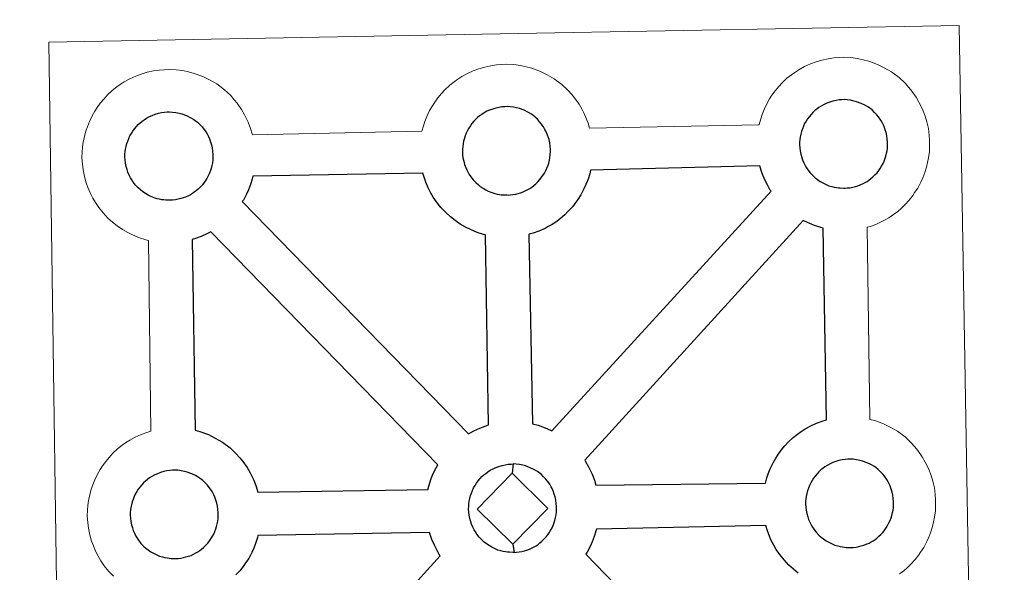
# Model space of a CAD drawing. Units: metres. Extents: x 597033 to 601530, y 687280 to 690313.
# Drawn here: x 597475 to 597646, y 689985 to 690081 of the extents above; entities that cross this region are included whole.
import ezdxf

# ---------------------------------------------------------------- set-up
doc = ezdxf.new("R2010")
doc.units = ezdxf.units.M
doc.header["$MEASUREMENT"] = 0
doc.layers.add('Carátula', color=7, linetype='Continuous', lineweight=0)

msp = doc.modelspace()

# ---------------------------------------------------------------- linework, layer by layer
at = {"layer": 'Carátula', "color": 7, "linetype": 'Continuous', "lineweight": 0, "flags": 128}
for points in [[(597481.847, 689933.709), (597479.806, 690077.119), (597561.635, 690078.636), (597638.57, 690080.058), (597641.069, 689932.587)], [(597481.847, 689933.709), (597479.806, 690077.119), (597561.635, 690078.636), (597638.57, 690080.058), (597641.069, 689932.587)], [(597491.048, 689983.943), (597490.199, 689984.825), (597489.437, 689985.802), (597488.839, 689986.662), (597488.398, 689987.438), (597487.984, 689988.242), (597487.556, 689989.258), (597487.252, 689990.1), (597486.924, 689991.203), (597486.708, 689992.36), (597486.586, 689993.317), (597486.498, 689994.422), (597486.543, 689995.472), (597486.602, 689996.287), (597486.719, 689997.151), (597486.921, 689998.162), (597487.199, 689999.14), (597487.455, 689999.88), (597487.796, 690000.763), (597488.266, 690001.771), (597488.764, 690002.607), (597489.173, 690003.238), (597489.704, 690003.996), (597490.35, 690004.759), (597490.931, 690005.408), (597491.769, 690006.208), (597492.565, 690006.803), (597493.171, 690007.238), (597493.894, 690007.704), (597494.865, 690008.25), (597495.878, 690008.704), (597496.865, 690009.048), (597497.564, 690009.278), (597497.169, 690042.542), (597496.711, 690042.664), (597495.601, 690042.978), (597494.401, 690043.501), (597493.553, 690043.913), (597492.624, 690044.448), (597491.727, 690045.075), (597490.893, 690045.719), (597490.107, 690046.454), (597489.264, 690047.342), (597488.504, 690048.324), (597487.906, 690049.167), (597487.469, 690049.951), (597487.043, 690050.763), (597486.613, 690051.767), (597486.319, 690052.613), (597485.995, 690053.718), (597485.771, 690054.873), (597485.653, 690055.832), (597485.569, 690056.939), (597485.616, 690057.991), (597485.669, 690058.802), (597485.795, 690059.67), (597485.984, 690060.679), (597486.26, 690061.657), (597486.512, 690062.385), (597486.859, 690063.284), (597487.341, 690064.283), (597487.829, 690065.122), (597488.244, 690065.76), (597488.773, 690066.519), (597489.417, 690067.276), (597489.996, 690067.929), (597490.84, 690068.715), (597491.634, 690069.334), (597492.238, 690069.749), (597492.955, 690070.207), (597493.936, 690070.763), (597494.953, 690071.216), (597495.922, 690071.571), (597496.956, 690071.898), (597498.019, 690072.121), (597499.017, 690072.279), (597499.922, 690072.34), (597500.799, 690072.397), (597502.012, 690072.32), (597503.174, 690072.177), (597504.162, 690071.949), (597505.141, 690071.702), (597506.653, 690071.146), (597507.842, 690070.557), (597509.09, 690069.85), (597510.415, 690068.849), (597511.454, 690067.878), (597512.116, 690067.101), (597512.624, 690066.488), (597513.41, 690065.397), (597513.931, 690064.463), (597514.209, 690063.901), (597514.545, 690063.183), (597514.971, 690062.105), (597515.253, 690061.135), (597515.295, 690060.97), (597544.865, 690061.614), (597545.143, 690062.568), (597545.385, 690063.306), (597545.728, 690064.203), (597546.212, 690065.2), (597546.702, 690066.029), (597547.115, 690066.671), (597547.648, 690067.428), (597548.288, 690068.192), (597548.868, 690068.844), (597549.711, 690069.634), (597550.503, 690070.241), (597551.121, 690070.67), (597551.828, 690071.13), (597552.811, 690071.68), (597553.822, 690072.135), (597554.797, 690072.488), (597555.831, 690072.807), (597556.894, 690073.032), (597557.887, 690073.198), (597558.801, 690073.259), (597559.676, 690073.304), (597560.883, 690073.233), (597560.883, 690073.233), (597562.054, 690073.08), (597563.031, 690072.866), (597564.008, 690072.609), (597565.531, 690072.055), (597566.707, 690071.474), (597567.959, 690070.761), (597569.293, 690069.764), (597570.323, 690068.797), (597570.984, 690068.02), (597571.495, 690067.409), (597572.287, 690066.319), (597572.802, 690065.382), (597573.082, 690064.82), (597573.424, 690064.098), (597573.84, 690063.018), (597574.103, 690062.12), (597603.653, 690062.716), (597603.658, 690062.798), (597603.948, 690063.778), (597604.198, 690064.52), (597604.541, 690065.397), (597605.019, 690066.408), (597605.503, 690067.245), (597605.914, 690067.879), (597606.451, 690068.634), (597607.092, 690069.398), (597607.671, 690070.044), (597608.516, 690070.842), (597609.304, 690071.449), (597609.926, 690071.872), (597610.633, 690072.342), (597611.613, 690072.882), (597612.633, 690073.343), (597613.606, 690073.687), (597614.64, 690074.013), (597615.705, 690074.235), (597616.696, 690074.401), (597617.603, 690074.474), (597618.477, 690074.516), (597619.692, 690074.443), (597620.85, 690074.286), (597621.837, 690074.076), (597622.815, 690073.814), (597624.341, 690073.259), (597625.512, 690072.688), (597626.77, 690071.97), (597628.09, 690070.976), (597629.126, 690069.997), (597629.791, 690069.22), (597630.304, 690068.614), (597631.086, 690067.523), (597631.613, 690066.584), (597631.891, 690066.024), (597632.223, 690065.309), (597632.647, 690064.228), (597632.924, 690063.26), (597633.211, 690062.1), (597633.345, 690060.934), (597633.415, 690059.983), (597633.422, 690059.047), (597633.382, 690058.05), (597633.24, 690056.96), (597633.067, 690056.168), (597632.895, 690055.341), (597632.602, 690054.421), (597632.239, 690053.48), (597631.878, 690052.702), (597631.359, 690051.673), (597630.804, 690050.887), (597630.485, 690050.42), (597629.859, 690049.577), (597629.092, 690048.782), (597628.524, 690048.206), (597627.856, 690047.609), (597627.132, 690047.062), (597626.328, 690046.515), (597625.657, 690046.145), (597625.079, 690045.827), (597624.011, 690045.322), (597623.029, 690044.994), (597622.511, 690044.848), (597622.992, 690011.336), (597623.859, 690011.104), (597625.375, 690010.554), (597626.549, 690009.976), (597627.801, 690009.268), (597629.134, 690008.283), (597630.166, 690007.289), (597630.831, 690006.517), (597631.34, 690005.906), (597632.129, 690004.815), (597632.641, 690003.878), (597632.927, 690003.314), (597633.263, 690002.593), (597633.682, 690001.523), (597633.97, 690000.541), (597634.247, 689999.395), (597634.389, 689998.225), (597634.453, 689997.271), (597634.464, 689996.337), (597634.418, 689995.347), (597634.292, 689994.255), (597634.117, 689993.458), (597633.929, 689992.635), (597633.648, 689991.713), (597633.275, 689990.768), (597632.922, 689989.999), (597632.395, 689988.967), (597631.846, 689988.171), (597631.524, 689987.711), (597630.9, 689986.876), (597630.128, 689986.069), (597629.566, 689985.501), (597628.892, 689984.915), (597628.184, 689984.353)], [(597491.048, 689983.943), (597490.199, 689984.825), (597489.437, 689985.802), (597488.839, 689986.662), (597488.398, 689987.438), (597487.984, 689988.242), (597487.556, 689989.258), (597487.252, 689990.1), (597486.924, 689991.203), (597486.708, 689992.36), (597486.586, 689993.317), (597486.498, 689994.422), (597486.543, 689995.472), (597486.602, 689996.287), (597486.719, 689997.151), (597486.921, 689998.162), (597487.199, 689999.14), (597487.455, 689999.88), (597487.796, 690000.763), (597488.266, 690001.771), (597488.764, 690002.607), (597489.173, 690003.238), (597489.704, 690003.996), (597490.35, 690004.759), (597490.931, 690005.408), (597491.769, 690006.208), (597492.565, 690006.803), (597493.171, 690007.238), (597493.894, 690007.704), (597494.865, 690008.25), (597495.878, 690008.704), (597496.865, 690009.048), (597497.564, 690009.278), (597497.169, 690042.542), (597496.711, 690042.664), (597495.601, 690042.978), (597494.401, 690043.501), (597493.553, 690043.913), (597492.624, 690044.448), (597491.727, 690045.075), (597490.893, 690045.719), (597490.107, 690046.454), (597489.264, 690047.342), (597488.504, 690048.324), (597487.906, 690049.167), (597487.469, 690049.951), (597487.043, 690050.763), (597486.613, 690051.767), (597486.319, 690052.613), (597485.995, 690053.718), (597485.771, 690054.873), (597485.653, 690055.832), (597485.569, 690056.939), (597485.616, 690057.991), (597485.669, 690058.802), (597485.795, 690059.67), (597485.984, 690060.679), (597486.26, 690061.657), (597486.512, 690062.385), (597486.859, 690063.284), (597487.341, 690064.283), (597487.829, 690065.122), (597488.244, 690065.76), (597488.773, 690066.519), (597489.417, 690067.276), (597489.996, 690067.929), (597490.84, 690068.715), (597491.634, 690069.334), (597492.238, 690069.749), (597492.955, 690070.207), (597493.936, 690070.763), (597494.953, 690071.216), (597495.922, 690071.571), (597496.956, 690071.898), (597498.019, 690072.121), (597499.017, 690072.279), (597499.922, 690072.34), (597500.799, 690072.397), (597502.012, 690072.32), (597503.174, 690072.177), (597504.162, 690071.949), (597505.141, 690071.702), (597506.653, 690071.146), (597507.842, 690070.557), (597509.09, 690069.85), (597510.415, 690068.849), (597511.454, 690067.878), (597512.116, 690067.101), (597512.624, 690066.488), (597513.41, 690065.397), (597513.931, 690064.463), (597514.209, 690063.901), (597514.545, 690063.183), (597514.971, 690062.105), (597515.253, 690061.135), (597515.295, 690060.97), (597544.865, 690061.614), (597545.143, 690062.568), (597545.385, 690063.306), (597545.728, 690064.203), (597546.212, 690065.2), (597546.702, 690066.029), (597547.115, 690066.671), (597547.648, 690067.428), (597548.288, 690068.192), (597548.868, 690068.844), (597549.711, 690069.634), (597550.503, 690070.241), (597551.121, 690070.67), (597551.828, 690071.13), (597552.811, 690071.68), (597553.822, 690072.135), (597554.797, 690072.488), (597555.831, 690072.807), (597556.894, 690073.032), (597557.887, 690073.198), (597558.801, 690073.259), (597559.676, 690073.304), (597560.883, 690073.233), (597560.883, 690073.233), (597562.054, 690073.08), (597563.031, 690072.866), (597564.008, 690072.609), (597565.531, 690072.055), (597566.707, 690071.474), (597567.959, 690070.761), (597569.293, 690069.764), (597570.323, 690068.797), (597570.984, 690068.02), (597571.495, 690067.409), (597572.287, 690066.319), (597572.802, 690065.382), (597573.082, 690064.82), (597573.424, 690064.098), (597573.84, 690063.018), (597574.103, 690062.12), (597603.653, 690062.716), (597603.658, 690062.798), (597603.948, 690063.778), (597604.198, 690064.52), (597604.541, 690065.397), (597605.019, 690066.408), (597605.503, 690067.245), (597605.914, 690067.879), (597606.451, 690068.634), (597607.092, 690069.398), (597607.671, 690070.044), (597608.516, 690070.842), (597609.304, 690071.449), (597609.926, 690071.872), (597610.633, 690072.342), (597611.613, 690072.882), (597612.633, 690073.343), (597613.606, 690073.687), (597614.64, 690074.013), (597615.705, 690074.235), (597616.696, 690074.401), (597617.603, 690074.474), (597618.477, 690074.516), (597619.692, 690074.443), (597620.85, 690074.286), (597621.837, 690074.076), (597622.815, 690073.814), (597624.341, 690073.259), (597625.512, 690072.688), (597626.77, 690071.97), (597628.09, 690070.976), (597629.126, 690069.997), (597629.791, 690069.22), (597630.304, 690068.614), (597631.086, 690067.523), (597631.613, 690066.584), (597631.891, 690066.024), (597632.223, 690065.309), (597632.647, 690064.228), (597632.924, 690063.26), (597633.211, 690062.1), (597633.345, 690060.934), (597633.415, 690059.983), (597633.422, 690059.047), (597633.382, 690058.05), (597633.24, 690056.96), (597633.067, 690056.168), (597632.895, 690055.341), (597632.602, 690054.421), (597632.239, 690053.48), (597631.878, 690052.702), (597631.359, 690051.673), (597630.804, 690050.887), (597630.485, 690050.42), (597629.859, 690049.577), (597629.092, 690048.782), (597628.524, 690048.206), (597627.856, 690047.609), (597627.132, 690047.062), (597626.328, 690046.515), (597625.657, 690046.145), (597625.079, 690045.827), (597624.011, 690045.322), (597623.029, 690044.994), (597622.511, 690044.848), (597622.992, 690011.336), (597623.859, 690011.104), (597625.375, 690010.554), (597626.549, 690009.976), (597627.801, 690009.268), (597629.134, 690008.283), (597630.166, 690007.289), (597630.831, 690006.517), (597631.34, 690005.906), (597632.129, 690004.815), (597632.641, 690003.878), (597632.927, 690003.314), (597633.263, 690002.593), (597633.682, 690001.523), (597633.97, 690000.541), (597634.247, 689999.395), (597634.389, 689998.225), (597634.453, 689997.271), (597634.464, 689996.337), (597634.418, 689995.347), (597634.292, 689994.255), (597634.117, 689993.458), (597633.929, 689992.635), (597633.648, 689991.713), (597633.275, 689990.768), (597632.922, 689989.999), (597632.395, 689988.967), (597631.846, 689988.171), (597631.524, 689987.711), (597630.9, 689986.876), (597630.128, 689986.069), (597629.566, 689985.501), (597628.892, 689984.915), (597628.184, 689984.353)]]:
    msp.add_lwpolyline(points, dxfattribs=at)
at = {"layer": 'Carátula', "color": 7, "linetype": 'Continuous', "lineweight": 25, "flags": 128}
for points in [[(597618.678, 690051.683), (597619.057, 690051.71), (597619.541, 690051.757), (597620.023, 690051.858), (597620.46, 690051.97), (597620.878, 690052.086), (597621.328, 690052.238), (597621.803, 690052.461), (597622.158, 690052.654), (597622.5, 690052.837), (597622.842, 690053.078), (597623.181, 690053.331), (597623.526, 690053.638), (597623.86, 690053.969), (597624.24, 690054.374), (597624.544, 690054.776), (597624.777, 690055.116), (597625.044, 690055.498), (597625.285, 690055.961), (597625.489, 690056.392), (597625.672, 690056.879), (597625.785, 690057.254), (597625.898, 690057.764), (597625.995, 690058.211), (597626.057, 690058.684), (597626.081, 690059.197), (597626.072, 690059.687), (597626.027, 690060.24), (597625.964, 690060.813), (597625.835, 690061.369), (597625.684, 690061.855), (597625.47, 690062.42), (597625.296, 690062.808), (597625.121, 690063.129), (597624.885, 690063.556), (597624.498, 690064.093), (597624.19, 690064.466), (597623.822, 690064.897), (597623.368, 690065.331), (597622.753, 690065.784), (597622.112, 690066.149), (597621.474, 690066.458), (597620.671, 690066.752), (597620.182, 690066.88), (597619.632, 690067.002), (597619.037, 690067.079), (597618.512, 690067.114), (597618.126, 690067.096), (597617.629, 690067.057), (597617.126, 690066.98), (597616.56, 690066.854), (597616.03, 690066.688), (597615.483, 690066.489), (597615.024, 690066.284), (597614.514, 690065.997), (597614.109, 690065.743), (597613.735, 690065.478), (597613.383, 690065.215), (597613.383, 690065.215), (597613.051, 690064.884), (597612.736, 690064.545), (597612.396, 690064.141), (597612.129, 690063.763), (597611.863, 690063.361), (597611.615, 690062.941), (597611.405, 690062.476), (597611.226, 690062.016), (597611.074, 690061.586), (597610.933, 690061.079), (597610.838, 690060.594), (597610.776, 690060.167), (597610.745, 690059.707), (597610.72, 690059.216), (597610.765, 690058.713), (597610.83, 690058.172), (597610.943, 690057.589), (597611.105, 690057.023), (597611.253, 690056.596), (597611.48, 690056.087), (597611.731, 690055.604), (597611.934, 690055.243), (597612.19, 690054.873), (597612.603, 690054.335), (597613.066, 690053.853), (597613.459, 690053.495), (597613.85, 690053.18), (597614.324, 690052.851), (597614.786, 690052.587), (597615.246, 690052.36), (597615.849, 690052.102), (597616.375, 690051.958), (597616.787, 690051.846), (597617.186, 690051.783), (597617.515, 690051.736), (597617.837, 690051.701), (597618.472, 690051.678)], [(597618.678, 690051.683), (597619.057, 690051.71), (597619.541, 690051.757), (597620.023, 690051.858), (597620.46, 690051.97), (597620.878, 690052.086), (597621.328, 690052.238), (597621.803, 690052.461), (597622.158, 690052.654), (597622.5, 690052.837), (597622.842, 690053.078), (597623.181, 690053.331), (597623.526, 690053.638), (597623.86, 690053.969), (597624.24, 690054.374), (597624.544, 690054.776), (597624.777, 690055.116), (597625.044, 690055.498), (597625.285, 690055.961), (597625.489, 690056.392), (597625.672, 690056.879), (597625.785, 690057.254), (597625.898, 690057.764), (597625.995, 690058.211), (597626.057, 690058.684), (597626.081, 690059.197), (597626.072, 690059.687), (597626.027, 690060.24), (597625.964, 690060.813), (597625.835, 690061.369), (597625.684, 690061.855), (597625.47, 690062.42), (597625.296, 690062.808), (597625.121, 690063.129), (597624.885, 690063.556), (597624.498, 690064.093), (597624.19, 690064.466), (597623.822, 690064.897), (597623.368, 690065.331), (597622.753, 690065.784), (597622.112, 690066.149), (597621.474, 690066.458), (597620.671, 690066.752), (597620.182, 690066.88), (597619.632, 690067.002), (597619.037, 690067.079), (597618.512, 690067.114), (597618.126, 690067.096), (597617.629, 690067.057), (597617.126, 690066.98), (597616.56, 690066.854), (597616.03, 690066.688), (597615.483, 690066.489), (597615.024, 690066.284), (597614.514, 690065.997), (597614.109, 690065.743), (597613.735, 690065.478), (597613.383, 690065.215), (597613.383, 690065.215), (597613.051, 690064.884), (597612.736, 690064.545), (597612.396, 690064.141), (597612.129, 690063.763), (597611.863, 690063.361), (597611.615, 690062.941), (597611.405, 690062.476), (597611.226, 690062.016), (597611.074, 690061.586), (597610.933, 690061.079), (597610.838, 690060.594), (597610.776, 690060.167), (597610.745, 690059.707), (597610.72, 690059.216), (597610.765, 690058.713), (597610.83, 690058.172), (597610.943, 690057.589), (597611.105, 690057.023), (597611.253, 690056.596), (597611.48, 690056.087), (597611.731, 690055.604), (597611.934, 690055.243), (597612.19, 690054.873), (597612.603, 690054.335), (597613.066, 690053.853), (597613.459, 690053.495), (597613.85, 690053.18), (597614.324, 690052.851), (597614.786, 690052.587), (597615.246, 690052.36), (597615.849, 690052.102), (597616.375, 690051.958), (597616.787, 690051.846), (597617.186, 690051.783), (597617.515, 690051.736), (597617.837, 690051.701), (597618.472, 690051.678)], [(597501.014, 690049.566), (597500.786, 690049.558), (597500.171, 690049.584), (597499.847, 690049.617), (597499.512, 690049.664), (597499.105, 690049.728), (597498.694, 690049.829), (597498.178, 690049.979), (597497.576, 690050.239), (597497.115, 690050.462), (597496.647, 690050.736), (597496.176, 690051.059), (597495.78, 690051.369), (597495.386, 690051.728), (597494.936, 690052.211), (597494.508, 690052.747), (597494.252, 690053.122), (597494.049, 690053.493), (597493.802, 690053.967), (597493.577, 690054.476), (597493.435, 690054.906), (597493.265, 690055.464), (597493.155, 690056.04), (597493.089, 690056.588), (597493.044, 690057.095), (597493.065, 690057.581), (597493.1, 690058.05), (597493.154, 690058.473), (597493.253, 690058.954), (597493.404, 690059.464), (597493.552, 690059.888), (597493.724, 690060.359), (597493.939, 690060.818), (597494.189, 690061.238), (597494.45, 690061.633), (597494.714, 690062.021), (597495.058, 690062.426), (597495.371, 690062.767), (597495.705, 690063.091), (597495.705, 690063.091), (597496.065, 690063.365), (597496.437, 690063.62), (597496.834, 690063.88), (597497.338, 690064.157), (597497.795, 690064.365), (597498.352, 690064.567), (597498.892, 690064.741), (597499.442, 690064.849), (597499.965, 690064.942), (597500.451, 690064.981), (597500.834, 690064.991), (597501.361, 690064.96), (597501.954, 690064.884), (597502.5, 690064.756), (597502.988, 690064.633), (597503.806, 690064.343), (597504.432, 690064.028), (597505.084, 690063.663), (597505.696, 690063.199), (597506.15, 690062.772), (597506.515, 690062.345), (597506.828, 690061.969), (597507.21, 690061.431), (597507.446, 690061.012), (597507.612, 690060.678), (597507.79, 690060.293), (597508.01, 690059.736), (597508.147, 690059.25), (597508.295, 690058.694), (597508.351, 690058.119), (597508.395, 690057.565), (597508.4, 690057.075), (597508.381, 690056.561), (597508.322, 690056.094), (597508.226, 690055.651), (597508.107, 690055.129), (597507.995, 690054.755), (597507.807, 690054.275), (597507.607, 690053.85), (597507.362, 690053.38), (597507.104, 690052.99), (597506.864, 690052.659), (597506.572, 690052.259), (597506.182, 690051.845), (597505.849, 690051.51), (597505.505, 690051.224), (597505.164, 690050.949), (597504.826, 690050.724), (597504.488, 690050.531), (597504.123, 690050.338), (597503.656, 690050.113), (597503.204, 690049.967), (597502.788, 690049.841), (597502.343, 690049.734), (597501.869, 690049.642), (597501.383, 690049.595)], [(597501.014, 690049.566), (597500.786, 690049.558), (597500.171, 690049.584), (597499.847, 690049.617), (597499.512, 690049.664), (597499.105, 690049.728), (597498.694, 690049.829), (597498.178, 690049.979), (597497.576, 690050.239), (597497.115, 690050.462), (597496.647, 690050.736), (597496.176, 690051.059), (597495.78, 690051.369), (597495.386, 690051.728), (597494.936, 690052.211), (597494.508, 690052.747), (597494.252, 690053.122), (597494.049, 690053.493), (597493.802, 690053.967), (597493.577, 690054.476), (597493.435, 690054.906), (597493.265, 690055.464), (597493.155, 690056.04), (597493.089, 690056.588), (597493.044, 690057.095), (597493.065, 690057.581), (597493.1, 690058.05), (597493.154, 690058.473), (597493.253, 690058.954), (597493.404, 690059.464), (597493.552, 690059.888), (597493.724, 690060.359), (597493.939, 690060.818), (597494.189, 690061.238), (597494.45, 690061.633), (597494.714, 690062.021), (597495.058, 690062.426), (597495.371, 690062.767), (597495.705, 690063.091), (597495.705, 690063.091), (597496.065, 690063.365), (597496.437, 690063.62), (597496.834, 690063.88), (597497.338, 690064.157), (597497.795, 690064.365), (597498.352, 690064.567), (597498.892, 690064.741), (597499.442, 690064.849), (597499.965, 690064.942), (597500.451, 690064.981), (597500.834, 690064.991), (597501.361, 690064.96), (597501.954, 690064.884), (597502.5, 690064.756), (597502.988, 690064.633), (597503.806, 690064.343), (597504.432, 690064.028), (597505.084, 690063.663), (597505.696, 690063.199), (597506.15, 690062.772), (597506.515, 690062.345), (597506.828, 690061.969), (597507.21, 690061.431), (597507.446, 690061.012), (597507.612, 690060.678), (597507.79, 690060.293), (597508.01, 690059.736), (597508.147, 690059.25), (597508.295, 690058.694), (597508.351, 690058.119), (597508.395, 690057.565), (597508.4, 690057.075), (597508.381, 690056.561), (597508.322, 690056.094), (597508.226, 690055.651), (597508.107, 690055.129), (597507.995, 690054.755), (597507.807, 690054.275), (597507.607, 690053.85), (597507.362, 690053.38), (597507.104, 690052.99), (597506.864, 690052.659), (597506.572, 690052.259), (597506.182, 690051.845), (597505.849, 690051.51), (597505.505, 690051.224), (597505.164, 690050.949), (597504.826, 690050.724), (597504.488, 690050.531), (597504.123, 690050.338), (597503.656, 690050.113), (597503.204, 690049.967), (597502.788, 690049.841), (597502.343, 690049.734), (597501.869, 690049.642), (597501.383, 690049.595)], [(597559.879, 690050.477), (597560.252, 690050.5), (597560.74, 690050.557), (597561.216, 690050.644), (597561.655, 690050.76), (597562.077, 690050.878), (597562.531, 690051.032), (597563, 690051.251), (597563.353, 690051.444), (597563.701, 690051.633), (597564.041, 690051.866), (597564.382, 690052.135), (597564.718, 690052.426), (597565.061, 690052.77), (597565.439, 690053.172), (597565.729, 690053.564), (597565.977, 690053.9), (597566.245, 690054.287), (597566.486, 690054.761), (597566.68, 690055.186), (597566.866, 690055.672), (597566.984, 690056.044), (597567.091, 690056.554), (597567.189, 690057.011), (597567.25, 690057.478), (597567.275, 690057.988), (597567.264, 690058.478), (597567.23, 690059.026), (597567.16, 690059.607), (597567.03, 690060.157), (597566.881, 690060.647), (597566.667, 690061.214), (597566.481, 690061.598), (597566.321, 690061.925), (597566.089, 690062.35), (597565.691, 690062.894), (597565.39, 690063.26), (597565.021, 690063.689), (597564.565, 690064.121), (597563.955, 690064.576), (597563.309, 690064.937), (597562.681, 690065.252), (597562.681, 690065.252), (597561.869, 690065.546), (597561.377, 690065.679), (597560.825, 690065.804), (597560.232, 690065.869), (597559.711, 690065.904), (597559.328, 690065.89), (597558.83, 690065.849), (597558.317, 690065.766), (597557.763, 690065.648), (597557.221, 690065.48), (597556.672, 690065.284), (597556.207, 690065.078), (597555.707, 690064.801), (597555.308, 690064.533), (597554.932, 690064.28), (597554.582, 690064.013), (597554.238, 690063.678), (597553.933, 690063.341), (597553.589, 690062.938), (597553.324, 690062.557), (597553.056, 690062.151), (597552.814, 690061.733), (597552.597, 690061.27), (597552.417, 690060.807), (597552.271, 690060.377), (597552.13, 690059.865), (597552.035, 690059.392), (597551.979, 690058.961), (597551.942, 690058.498), (597551.919, 690058.004), (597551.964, 690057.505), (597552.028, 690056.964), (597552.148, 690056.379), (597552.3, 690055.815), (597552.45, 690055.389), (597552.673, 690054.881), (597552.916, 690054.402), (597553.127, 690054.037), (597553.383, 690053.664), (597553.808, 690053.13), (597554.259, 690052.651), (597554.652, 690052.286), (597555.043, 690051.974), (597555.526, 690051.649), (597555.983, 690051.383), (597556.439, 690051.154), (597557.046, 690050.896), (597557.567, 690050.746), (597557.982, 690050.636), (597558.391, 690050.579), (597558.708, 690050.536), (597559.036, 690050.497), (597559.661, 690050.479)], [(597559.879, 690050.477), (597560.252, 690050.5), (597560.74, 690050.557), (597561.216, 690050.644), (597561.655, 690050.76), (597562.077, 690050.878), (597562.531, 690051.032), (597563, 690051.251), (597563.353, 690051.444), (597563.701, 690051.633), (597564.041, 690051.866), (597564.382, 690052.135), (597564.718, 690052.426), (597565.061, 690052.77), (597565.439, 690053.172), (597565.729, 690053.564), (597565.977, 690053.9), (597566.245, 690054.287), (597566.486, 690054.761), (597566.68, 690055.186), (597566.866, 690055.672), (597566.984, 690056.044), (597567.091, 690056.554), (597567.189, 690057.011), (597567.25, 690057.478), (597567.275, 690057.988), (597567.264, 690058.478), (597567.23, 690059.026), (597567.16, 690059.607), (597567.03, 690060.157), (597566.881, 690060.647), (597566.667, 690061.214), (597566.481, 690061.598), (597566.321, 690061.925), (597566.089, 690062.35), (597565.691, 690062.894), (597565.39, 690063.26), (597565.021, 690063.689), (597564.565, 690064.121), (597563.955, 690064.576), (597563.309, 690064.937), (597562.681, 690065.252), (597562.681, 690065.252), (597561.869, 690065.546), (597561.377, 690065.679), (597560.825, 690065.804), (597560.232, 690065.869), (597559.711, 690065.904), (597559.328, 690065.89), (597558.83, 690065.849), (597558.317, 690065.766), (597557.763, 690065.648), (597557.221, 690065.48), (597556.672, 690065.284), (597556.207, 690065.078), (597555.707, 690064.801), (597555.308, 690064.533), (597554.932, 690064.28), (597554.582, 690064.013), (597554.238, 690063.678), (597553.933, 690063.341), (597553.589, 690062.938), (597553.324, 690062.557), (597553.056, 690062.151), (597552.814, 690061.733), (597552.597, 690061.27), (597552.417, 690060.807), (597552.271, 690060.377), (597552.13, 690059.865), (597552.035, 690059.392), (597551.979, 690058.961), (597551.942, 690058.498), (597551.919, 690058.004), (597551.964, 690057.505), (597552.028, 690056.964), (597552.148, 690056.379), (597552.3, 690055.815), (597552.45, 690055.389), (597552.673, 690054.881), (597552.916, 690054.402), (597553.127, 690054.037), (597553.383, 690053.664), (597553.808, 690053.13), (597554.259, 690052.651), (597554.652, 690052.286), (597555.043, 690051.974), (597555.526, 690051.649), (597555.983, 690051.383), (597556.439, 690051.154), (597557.046, 690050.896), (597557.567, 690050.746), (597557.982, 690050.636), (597558.391, 690050.579), (597558.708, 690050.536), (597559.036, 690050.497), (597559.661, 690050.479)], [(597556.501, 690010.35), (597555.955, 690043.524), (597555.626, 690043.601), (597554.527, 690043.924), (597553.312, 690044.447), (597552.468, 690044.871), (597551.55, 690045.4), (597550.655, 690046.015), (597549.822, 690046.669), (597549.029, 690047.4), (597548.181, 690048.298), (597547.419, 690049.271), (597546.831, 690050.113), (597546.387, 690050.905), (597545.964, 690051.709), (597545.539, 690052.719), (597545.241, 690053.569), (597545.029, 690054.28), (597515.371, 690053.764), (597515.255, 690053.25), (597514.974, 690052.326), (597514.609, 690051.385), (597514.244, 690050.62), (597513.725, 690049.586), (597513.538, 690049.326), (597552.982, 690008.824), (597553.925, 690009.352), (597554.944, 690009.82), (597555.917, 690010.168)], [(597556.501, 690010.35), (597555.955, 690043.524), (597555.626, 690043.601), (597554.527, 690043.924), (597553.312, 690044.447), (597552.468, 690044.871), (597551.55, 690045.4), (597550.655, 690046.015), (597549.822, 690046.669), (597549.029, 690047.4), (597548.181, 690048.298), (597547.419, 690049.271), (597546.831, 690050.113), (597546.387, 690050.905), (597545.964, 690051.709), (597545.539, 690052.719), (597545.241, 690053.569), (597545.029, 690054.28), (597515.371, 690053.764), (597515.255, 690053.25), (597514.974, 690052.326), (597514.609, 690051.385), (597514.244, 690050.62), (597513.725, 690049.586), (597513.538, 690049.326), (597552.982, 690008.824), (597553.925, 690009.352), (597554.944, 690009.82), (597555.917, 690010.168)], [(597567.543, 690009.301), (597605.752, 690051.151), (597605.629, 690051.321), (597605.194, 690052.109), (597604.769, 690052.911), (597604.342, 690053.911), (597604.04, 690054.767), (597603.807, 690055.56), (597574.279, 690054.814), (597574.136, 690054.17), (597573.845, 690053.247), (597573.48, 690052.3), (597573.119, 690051.529), (597572.606, 690050.501), (597572.045, 690049.703), (597571.721, 690049.243), (597571.099, 690048.406), (597570.329, 690047.597), (597569.775, 690047.033), (597569.091, 690046.437), (597568.385, 690045.883), (597567.565, 690045.335), (597566.894, 690044.962), (597566.332, 690044.652), (597565.263, 690044.152), (597564.26, 690043.816), (597563.563, 690043.622), (597563.495, 690043.595), (597564.173, 690010.532), (597565.143, 690010.293), (597566.653, 690009.733)], [(597567.543, 690009.301), (597605.752, 690051.151), (597605.629, 690051.321), (597605.194, 690052.109), (597604.769, 690052.911), (597604.342, 690053.911), (597604.04, 690054.767), (597603.807, 690055.56), (597574.279, 690054.814), (597574.136, 690054.17), (597573.845, 690053.247), (597573.48, 690052.3), (597573.119, 690051.529), (597572.606, 690050.501), (597572.045, 690049.703), (597571.721, 690049.243), (597571.099, 690048.406), (597570.329, 690047.597), (597569.775, 690047.033), (597569.091, 690046.437), (597568.385, 690045.883), (597567.565, 690045.335), (597566.894, 690044.962), (597566.332, 690044.652), (597565.263, 690044.152), (597564.26, 690043.816), (597563.563, 690043.622), (597563.495, 690043.595), (597564.173, 690010.532), (597565.143, 690010.293), (597566.653, 690009.733)], [(597615.414, 690011.246), (597614.822, 690044.717), (597614.433, 690044.812), (597613.332, 690045.132), (597612.127, 690045.655), (597611.365, 690046.03), (597573.272, 690004.184), (597573.405, 690003.992), (597573.924, 690003.059), (597574.202, 690002.495), (597574.533, 690001.78), (597574.958, 690000.71), (597575.214, 689999.829), (597604.778, 690000.22), (597605.031, 690001.113), (597605.277, 690001.839), (597605.624, 690002.726), (597606.1, 690003.739), (597606.6, 690004.566), (597607.011, 690005.198), (597607.531, 690005.957), (597608.18, 690006.733), (597608.768, 690007.375), (597609.605, 690008.173), (597610.397, 690008.775), (597611.001, 690009.203), (597611.72, 690009.661), (597612.703, 690010.209), (597613.708, 690010.668), (597614.693, 690011.022)], [(597615.414, 690011.246), (597614.822, 690044.717), (597614.433, 690044.812), (597613.332, 690045.132), (597612.127, 690045.655), (597611.365, 690046.03), (597573.272, 690004.184), (597573.405, 690003.992), (597573.924, 690003.059), (597574.202, 690002.495), (597574.533, 690001.78), (597574.958, 690000.71), (597575.214, 689999.829), (597604.778, 690000.22), (597605.031, 690001.113), (597605.277, 690001.839), (597605.624, 690002.726), (597606.1, 690003.739), (597606.6, 690004.566), (597607.011, 690005.198), (597607.531, 690005.957), (597608.18, 690006.733), (597608.768, 690007.375), (597609.605, 690008.173), (597610.397, 690008.775), (597611.001, 690009.203), (597611.72, 690009.661), (597612.703, 690010.209), (597613.708, 690010.668), (597614.693, 690011.022)], [(597547.631, 690003.396), (597508.039, 690044.057), (597508.031, 690044.051), (597507.451, 690043.744), (597506.386, 690043.245), (597505.393, 690042.907), (597504.803, 690042.735), (597505.317, 690009.427), (597506.124, 690009.21), (597507.642, 690008.664), (597508.81, 690008.078), (597510.075, 690007.374), (597511.395, 690006.375), (597512.429, 690005.403), (597513.1, 690004.623), (597513.603, 690004.008), (597514.392, 690002.923), (597514.916, 690001.982), (597515.194, 690001.424), (597515.524, 690000.703), (597515.949, 689999.629), (597516.229, 689998.653), (597516.229, 689998.653), (597545.94, 689999.067), (597545.979, 689999.266), (597546.267, 690000.256), (597546.505, 690000.993), (597546.852, 690001.882), (597547.328, 690002.887)], [(597547.631, 690003.396), (597508.039, 690044.057), (597508.031, 690044.051), (597507.451, 690043.744), (597506.386, 690043.245), (597505.393, 690042.907), (597504.803, 690042.735), (597505.317, 690009.427), (597506.124, 690009.21), (597507.642, 690008.664), (597508.81, 690008.078), (597510.075, 690007.374), (597511.395, 690006.375), (597512.429, 690005.403), (597513.1, 690004.623), (597513.603, 690004.008), (597514.392, 690002.923), (597514.916, 690001.982), (597515.194, 690001.424), (597515.524, 690000.703), (597515.949, 689999.629), (597516.229, 689998.653), (597516.229, 689998.653), (597545.94, 689999.067), (597545.979, 689999.266), (597546.267, 690000.256), (597546.505, 690000.993), (597546.852, 690001.882), (597547.328, 690002.887)], [(597619.725, 689988.977), (597620.101, 689989.001), (597620.59, 689989.049), (597621.059, 689989.16), (597621.493, 689989.258), (597621.918, 689989.382), (597622.371, 689989.535), (597622.858, 689989.75), (597623.206, 689989.951), (597623.543, 689990.126), (597623.89, 689990.369), (597624.226, 689990.627), (597624.56, 689990.928), (597624.897, 689991.267), (597625.286, 689991.664), (597625.576, 689992.071), (597625.813, 689992.412), (597626.088, 689992.792), (597626.323, 689993.249), (597626.517, 689993.686), (597626.702, 689994.173), (597626.827, 689994.549), (597626.936, 689995.052), (597627.035, 689995.504), (597627.094, 689995.973), (597627.121, 689996.485), (597627.114, 689996.973), (597627.074, 689997.527), (597627.004, 689998.106), (597626.872, 689998.656), (597626.727, 689999.154), (597626.509, 689999.707), (597626.332, 690000.094), (597626.163, 690000.426), (597625.927, 690000.861), (597625.537, 690001.393), (597625.234, 690001.757), (597624.864, 690002.182), (597624.41, 690002.621), (597623.803, 690003.085), (597623.152, 690003.441), (597622.523, 690003.75), (597621.709, 690004.047), (597621.221, 690004.168), (597620.661, 690004.298), (597620.076, 690004.38), (597619.552, 690004.41), (597619.17, 690004.385), (597618.672, 690004.356), (597618.162, 690004.268), (597617.609, 690004.149), (597617.063, 690003.987), (597616.516, 690003.781), (597616.049, 690003.572), (597615.551, 690003.291), (597615.161, 690003.038), (597614.778, 690002.774), (597614.778, 690002.774), (597614.424, 690002.505), (597614.089, 690002.182), (597613.776, 690001.842), (597613.435, 690001.435), (597613.167, 690001.057), (597612.908, 690000.651), (597612.67, 690000.234), (597612.449, 689999.777), (597612.262, 689999.308), (597612.114, 689998.87), (597611.971, 689998.368), (597611.886, 689997.887), (597611.822, 689997.458), (597611.786, 689997.003), (597611.763, 689996.507), (597611.798, 689996.005), (597611.87, 689995.46), (597611.986, 689994.882), (597612.149, 689994.31), (597612.293, 689993.888), (597612.514, 689993.381), (597612.767, 689992.901), (597612.97, 689992.529), (597613.231, 689992.165), (597613.655, 689991.623), (597614.106, 689991.143), (597614.505, 689990.785), (597614.887, 689990.471), (597615.366, 689990.149), (597615.832, 689989.876), (597616.287, 689989.654), (597616.895, 689989.397), (597617.417, 689989.246), (597617.819, 689989.144), (597618.232, 689989.076), (597618.56, 689989.027), (597618.887, 689988.999), (597619.507, 689988.97)], [(597619.725, 689988.977), (597620.101, 689989.001), (597620.59, 689989.049), (597621.059, 689989.16), (597621.493, 689989.258), (597621.918, 689989.382), (597622.371, 689989.535), (597622.858, 689989.75), (597623.206, 689989.951), (597623.543, 689990.126), (597623.89, 689990.369), (597624.226, 689990.627), (597624.56, 689990.928), (597624.897, 689991.267), (597625.286, 689991.664), (597625.576, 689992.071), (597625.813, 689992.412), (597626.088, 689992.792), (597626.323, 689993.249), (597626.517, 689993.686), (597626.702, 689994.173), (597626.827, 689994.549), (597626.936, 689995.052), (597627.035, 689995.504), (597627.094, 689995.973), (597627.121, 689996.485), (597627.114, 689996.973), (597627.074, 689997.527), (597627.004, 689998.106), (597626.872, 689998.656), (597626.727, 689999.154), (597626.509, 689999.707), (597626.332, 690000.094), (597626.163, 690000.426), (597625.927, 690000.861), (597625.537, 690001.393), (597625.234, 690001.757), (597624.864, 690002.182), (597624.41, 690002.621), (597623.803, 690003.085), (597623.152, 690003.441), (597622.523, 690003.75), (597621.709, 690004.047), (597621.221, 690004.168), (597620.661, 690004.298), (597620.076, 690004.38), (597619.552, 690004.41), (597619.17, 690004.385), (597618.672, 690004.356), (597618.162, 690004.268), (597617.609, 690004.149), (597617.063, 690003.987), (597616.516, 690003.781), (597616.049, 690003.572), (597615.551, 690003.291), (597615.161, 690003.038), (597614.778, 690002.774), (597614.778, 690002.774), (597614.424, 690002.505), (597614.089, 690002.182), (597613.776, 690001.842), (597613.435, 690001.435), (597613.167, 690001.057), (597612.908, 690000.651), (597612.67, 690000.234), (597612.449, 689999.777), (597612.262, 689999.308), (597612.114, 689998.87), (597611.971, 689998.368), (597611.886, 689997.887), (597611.822, 689997.458), (597611.786, 689997.003), (597611.763, 689996.507), (597611.798, 689996.005), (597611.87, 689995.46), (597611.986, 689994.882), (597612.149, 689994.31), (597612.293, 689993.888), (597612.514, 689993.381), (597612.767, 689992.901), (597612.97, 689992.529), (597613.231, 689992.165), (597613.655, 689991.623), (597614.106, 689991.143), (597614.505, 689990.785), (597614.887, 689990.471), (597615.366, 689990.149), (597615.832, 689989.876), (597616.287, 689989.654), (597616.895, 689989.397), (597617.417, 689989.246), (597617.819, 689989.144), (597618.232, 689989.076), (597618.56, 689989.027), (597618.887, 689988.999), (597619.507, 689988.97)], [(597560.633, 690001.946), (597554.495, 689995.686), (597560.725, 689989.534), (597560.955, 689988.128), (597560.734, 689988.11), (597560.113, 689988.142), (597559.788, 689988.177), (597559.456, 689988.224), (597559.057, 689988.283), (597558.639, 689988.391), (597558.127, 689988.535), (597557.511, 689988.799), (597557.05, 689989.03), (597556.598, 689989.296), (597556.116, 689989.623), (597555.727, 689989.927), (597555.33, 689990.292), (597554.877, 689990.773), (597554.457, 689991.317), (597554.198, 689991.682), (597553.989, 689992.045), (597553.748, 689992.537), (597553.521, 689993.036), (597553.375, 689993.468), (597553.211, 689994.026), (597553.09, 689994.604), (597553.035, 689995.158), (597552.999, 689995.659), (597553.018, 689996.149), (597553.046, 689996.61), (597553.108, 689997.035), (597553.205, 689997.512), (597553.342, 689998.028), (597553.492, 689998.458), (597553.673, 689998.927), (597553.883, 689999.384), (597554.141, 689999.798), (597554.391, 690000.197), (597554.668, 690000.583), (597555.004, 690000.984), (597555.317, 690001.335), (597555.658, 690001.66), (597556.003, 690001.912), (597556.377, 690002.18), (597556.775, 690002.438), (597557.295, 690002.721), (597557.748, 690002.931), (597558.292, 690003.129), (597558.833, 690003.305), (597559.392, 690003.415), (597559.905, 690003.504), (597560.404, 690003.535), (597560.782, 690003.555), (597560.782, 690003.555)], [(597560.633, 690001.946), (597554.495, 689995.686), (597560.725, 689989.534), (597560.955, 689988.128), (597560.734, 689988.11), (597560.113, 689988.142), (597559.788, 689988.177), (597559.456, 689988.224), (597559.057, 689988.283), (597558.639, 689988.391), (597558.127, 689988.535), (597557.511, 689988.799), (597557.05, 689989.03), (597556.598, 689989.296), (597556.116, 689989.623), (597555.727, 689989.927), (597555.33, 689990.292), (597554.877, 689990.773), (597554.457, 689991.317), (597554.198, 689991.682), (597553.989, 689992.045), (597553.748, 689992.537), (597553.521, 689993.036), (597553.375, 689993.468), (597553.211, 689994.026), (597553.09, 689994.604), (597553.035, 689995.158), (597552.999, 689995.659), (597553.018, 689996.149), (597553.046, 689996.61), (597553.108, 689997.035), (597553.205, 689997.512), (597553.342, 689998.028), (597553.492, 689998.458), (597553.673, 689998.927), (597553.883, 689999.384), (597554.141, 689999.798), (597554.391, 690000.197), (597554.668, 690000.583), (597555.004, 690000.984), (597555.317, 690001.335), (597555.658, 690001.66), (597556.003, 690001.912), (597556.377, 690002.18), (597556.775, 690002.438), (597557.295, 690002.721), (597557.748, 690002.931), (597558.292, 690003.129), (597558.833, 690003.305), (597559.392, 690003.415), (597559.905, 690003.504), (597560.404, 690003.535), (597560.782, 690003.555), (597560.782, 690003.555)], [(597560.955, 689988.128), (597561.333, 689988.159), (597561.818, 689988.198), (597562.291, 689988.297), (597562.734, 689988.405), (597563.158, 689988.523), (597563.6, 689988.673), (597564.067, 689988.902), (597564.44, 689989.091), (597564.771, 689989.282), (597565.114, 689989.517), (597565.458, 689989.774), (597565.79, 689990.08), (597566.125, 689990.401), (597566.51, 689990.811), (597566.81, 689991.207), (597567.051, 689991.551), (597567.316, 689991.946), (597567.555, 689992.41), (597567.751, 689992.835), (597567.946, 689993.315), (597568.055, 689993.695), (597568.166, 689994.203), (597568.261, 689994.656), (597568.322, 689995.131), (597568.347, 689995.637), (597568.344, 689996.121), (597568.297, 689996.675), (597568.236, 689997.26), (597568.104, 689997.802), (597567.955, 689998.304), (597567.741, 689998.861), (597567.566, 689999.247), (597567.391, 689999.564), (597567.157, 689999.999), (597566.77, 690000.531), (597566.454, 690000.903), (597566.094, 690001.332), (597565.634, 690001.759), (597565.031, 690002.217), (597564.384, 690002.588), (597563.752, 690002.897), (597562.935, 690003.197), (597562.449, 690003.326), (597561.9, 690003.442), (597561.302, 690003.522), (597560.782, 690003.555), (597560.633, 690001.946), (597566.845, 689995.762), (597560.725, 689989.534), (597560.725, 689989.534)], [(597560.955, 689988.128), (597561.333, 689988.159), (597561.818, 689988.198), (597562.291, 689988.297), (597562.734, 689988.405), (597563.158, 689988.523), (597563.6, 689988.673), (597564.067, 689988.902), (597564.44, 689989.091), (597564.771, 689989.282), (597565.114, 689989.517), (597565.458, 689989.774), (597565.79, 689990.08), (597566.125, 689990.401), (597566.51, 689990.811), (597566.81, 689991.207), (597567.051, 689991.551), (597567.316, 689991.946), (597567.555, 689992.41), (597567.751, 689992.835), (597567.946, 689993.315), (597568.055, 689993.695), (597568.166, 689994.203), (597568.261, 689994.656), (597568.322, 689995.131), (597568.347, 689995.637), (597568.344, 689996.121), (597568.297, 689996.675), (597568.236, 689997.26), (597568.104, 689997.802), (597567.955, 689998.304), (597567.741, 689998.861), (597567.566, 689999.247), (597567.391, 689999.564), (597567.157, 689999.999), (597566.77, 690000.531), (597566.454, 690000.903), (597566.094, 690001.332), (597565.634, 690001.759), (597565.031, 690002.217), (597564.384, 690002.588), (597563.752, 690002.897), (597562.935, 690003.197), (597562.449, 690003.326), (597561.9, 690003.442), (597561.302, 690003.522), (597560.782, 690003.555), (597560.633, 690001.946), (597566.845, 689995.762), (597560.725, 689989.534), (597560.725, 689989.534)], [(597501.945, 689987.05), (597502.32, 689987.078), (597502.802, 689987.123), (597503.276, 689987.221), (597503.713, 689987.326), (597504.135, 689987.452), (597504.589, 689987.604), (597505.052, 689987.823), (597505.419, 689988.014), (597505.761, 689988.197), (597506.103, 689988.436), (597506.438, 689988.696), (597506.781, 689988.999), (597507.119, 689989.334), (597507.501, 689989.738), (597507.805, 689990.142), (597508.037, 689990.475), (597508.303, 689990.861), (597508.543, 689991.325), (597508.734, 689991.755), (597508.926, 689992.238), (597509.042, 689992.612), (597509.157, 689993.128), (597509.251, 689993.575), (597509.312, 689994.054), (597509.333, 689994.56), (597509.33, 689995.05), (597509.286, 689995.6), (597509.224, 689996.169), (597509.092, 689996.729), (597508.945, 689997.221), (597508.729, 689997.78), (597508.551, 689998.167), (597508.381, 689998.495), (597508.142, 689998.926), (597507.753, 689999.468), (597507.452, 689999.828), (597507.083, 690000.261), (597506.629, 690000.692), (597506.017, 690001.152), (597505.377, 690001.513), (597504.739, 690001.82), (597503.919, 690002.118), (597503.437, 690002.253), (597502.889, 690002.367), (597502.288, 690002.443), (597501.765, 690002.473), (597501.388, 690002.456), (597500.89, 690002.423), (597500.379, 690002.34), (597499.821, 690002.218), (597499.281, 690002.052), (597498.734, 690001.856), (597498.277, 690001.648), (597497.769, 690001.36), (597497.358, 690001.107), (597497.358, 690001.107), (597497, 690000.842), (597496.642, 690000.576), (597496.302, 690000.254), (597495.989, 689999.907), (597495.657, 689999.5), (597495.386, 689999.124), (597495.12, 689998.721), (597494.872, 689998.299), (597494.656, 689997.846), (597494.485, 689997.377), (597494.329, 689996.949), (597494.182, 689996.439), (597494.095, 689995.95), (597494.029, 689995.533), (597494.002, 689995.076), (597493.985, 689994.584), (597494.014, 689994.076), (597494.082, 689993.529), (597494.198, 689992.957), (597494.366, 689992.385), (597494.512, 689991.963), (597494.731, 689991.446), (597494.978, 689990.978), (597495.187, 689990.607), (597495.453, 689990.24), (597495.864, 689989.69), (597496.319, 689989.219), (597496.714, 689988.856), (597497.105, 689988.54), (597497.58, 689988.22), (597498.043, 689987.957), (597498.501, 689987.728), (597499.109, 689987.46), (597499.627, 689987.317), (597500.046, 689987.215), (597500.443, 689987.145), (597500.768, 689987.096), (597501.104, 689987.068), (597501.727, 689987.039)], [(597501.945, 689987.05), (597502.32, 689987.078), (597502.802, 689987.123), (597503.276, 689987.221), (597503.713, 689987.326), (597504.135, 689987.452), (597504.589, 689987.604), (597505.052, 689987.823), (597505.419, 689988.014), (597505.761, 689988.197), (597506.103, 689988.436), (597506.438, 689988.696), (597506.781, 689988.999), (597507.119, 689989.334), (597507.501, 689989.738), (597507.805, 689990.142), (597508.037, 689990.475), (597508.303, 689990.861), (597508.543, 689991.325), (597508.734, 689991.755), (597508.926, 689992.238), (597509.042, 689992.612), (597509.157, 689993.128), (597509.251, 689993.575), (597509.312, 689994.054), (597509.333, 689994.56), (597509.33, 689995.05), (597509.286, 689995.6), (597509.224, 689996.169), (597509.092, 689996.729), (597508.945, 689997.221), (597508.729, 689997.78), (597508.551, 689998.167), (597508.381, 689998.495), (597508.142, 689998.926), (597507.753, 689999.468), (597507.452, 689999.828), (597507.083, 690000.261), (597506.629, 690000.692), (597506.017, 690001.152), (597505.377, 690001.513), (597504.739, 690001.82), (597503.919, 690002.118), (597503.437, 690002.253), (597502.889, 690002.367), (597502.288, 690002.443), (597501.765, 690002.473), (597501.388, 690002.456), (597500.89, 690002.423), (597500.379, 690002.34), (597499.821, 690002.218), (597499.281, 690002.052), (597498.734, 690001.856), (597498.277, 690001.648), (597497.769, 690001.36), (597497.358, 690001.107), (597497.358, 690001.107), (597497, 690000.842), (597496.642, 690000.576), (597496.302, 690000.254), (597495.989, 689999.907), (597495.657, 689999.5), (597495.386, 689999.124), (597495.12, 689998.721), (597494.872, 689998.299), (597494.656, 689997.846), (597494.485, 689997.377), (597494.329, 689996.949), (597494.182, 689996.439), (597494.095, 689995.95), (597494.029, 689995.533), (597494.002, 689995.076), (597493.985, 689994.584), (597494.014, 689994.076), (597494.082, 689993.529), (597494.198, 689992.957), (597494.366, 689992.385), (597494.512, 689991.963), (597494.731, 689991.446), (597494.978, 689990.978), (597495.187, 689990.607), (597495.453, 689990.24), (597495.864, 689989.69), (597496.319, 689989.219), (597496.714, 689988.856), (597497.105, 689988.54), (597497.58, 689988.22), (597498.043, 689987.957), (597498.501, 689987.728), (597499.109, 689987.46), (597499.627, 689987.317), (597500.046, 689987.215), (597500.443, 689987.145), (597500.768, 689987.096), (597501.104, 689987.068), (597501.727, 689987.039)]]:
    msp.add_lwpolyline(points, close=True, dxfattribs=at)
for points in [[(597610.502, 689984.514), (597609.658, 689985.176), (597608.876, 689985.905), (597608.027, 689986.793), (597607.265, 689987.766), (597606.663, 689988.609), (597606.24, 689989.401), (597605.806, 689990.211), (597605.378, 689991.215), (597605.078, 689992.061), (597604.853, 689992.818), (597575.285, 689992.156), (597575.206, 689991.811), (597574.927, 689990.898), (597574.553, 689989.957), (597574.192, 689989.172), (597573.67, 689988.154), (597573.427, 689987.797), (597612.893, 689947.04)], [(597610.502, 689984.514), (597609.658, 689985.176), (597608.876, 689985.905), (597608.027, 689986.793), (597607.265, 689987.766), (597606.663, 689988.609), (597606.24, 689989.401), (597605.806, 689990.211), (597605.378, 689991.215), (597605.078, 689992.061), (597604.853, 689992.818), (597575.285, 689992.156), (597575.206, 689991.811), (597574.927, 689990.898), (597574.553, 689989.957), (597574.192, 689989.172), (597573.67, 689988.154), (597573.427, 689987.797), (597612.893, 689947.04)], [(597509.559, 689944.994), (597548.073, 689987.526), (597547.891, 689987.762), (597547.46, 689988.548), (597547.038, 689989.356), (597546.61, 689990.36), (597546.314, 689991.216), (597546.192, 689991.606), (597516.263, 689991.058), (597516.198, 689990.741), (597515.909, 689989.819), (597515.546, 689988.87), (597515.179, 689988.101), (597514.656, 689987.079), (597514.105, 689986.275), (597513.781, 689985.819), (597513.167, 689984.974), (597512.399, 689984.177)], [(597509.559, 689944.994), (597548.073, 689987.526), (597547.891, 689987.762), (597547.46, 689988.548), (597547.038, 689989.356), (597546.61, 689990.36), (597546.314, 689991.216), (597546.192, 689991.606), (597516.263, 689991.058), (597516.198, 689990.741), (597515.909, 689989.819), (597515.546, 689988.87), (597515.179, 689988.101), (597514.656, 689987.079), (597514.105, 689986.275), (597513.781, 689985.819), (597513.167, 689984.974), (597512.399, 689984.177)]]:
    msp.add_lwpolyline(points, dxfattribs=at)
at = {"layer": 'Carátula', "color": 7, "linetype": 'Continuous', "lineweight": 0}
msp.add_3dface([(597075.045, 687279.999), (601529.591, 687343.338), (601487.365, 690313.05), (597032.819, 690249.711)], dxfattribs=at)
msp.add_3dface([(597075.045, 687279.999), (601529.591, 687343.338), (601487.365, 690313.05), (597032.819, 690249.711)], dxfattribs=at)

doc.saveas('drawing.dxf')
